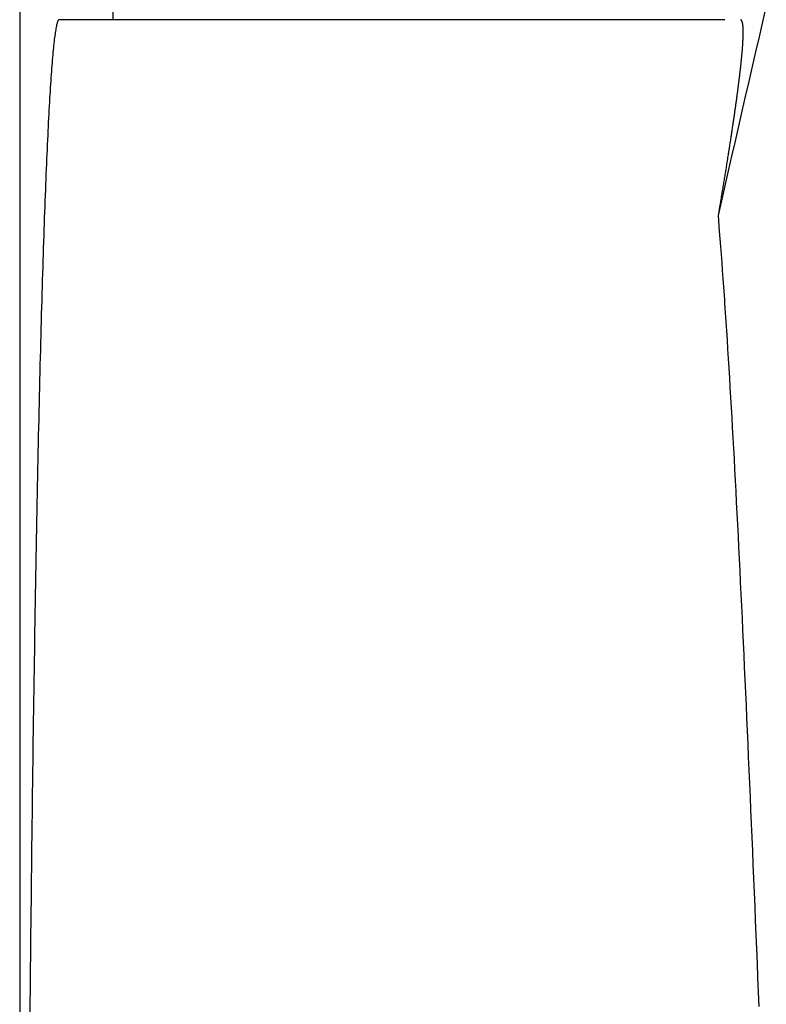
# Model space of a CAD drawing. Units: millimetres. Extents: x 0 to 841, y 0 to 594.
# Drawn here: x 229 to 233, y 478 to 484 of the extents above; entities that cross this region are included whole.
import ezdxf

# ---------------------------------------------------------------- set-up
doc = ezdxf.new("R2010")
doc.units = ezdxf.units.MM
doc.layers.add('SLD-0', color=179, linetype='Continuous')

msp = doc.modelspace()

# ---------------------------------------------------------------- linework, layer by layer
at = {"layer": 'SLD-0'}
for p, q in [((229.4728, 502.1091), (229.4728, 455.5315)), ((229.9703, 483.544), (229.9703, 502.1091)), ((233.4222, 483.5319), (233.4406, 483.6109)), ((229.6714, 483.5246), (229.6701, 483.5201)), ((229.6726, 483.5287), (229.6714, 483.5246)), ((229.6738, 483.5323), (229.6726, 483.5287)), ((229.675, 483.5354), (229.6738, 483.5323)), ((229.6762, 483.538), (229.675, 483.5354)), ((229.6774, 483.5402), (229.6762, 483.538)), ((229.6787, 483.5419), (229.6774, 483.5402)), ((229.6799, 483.543), (229.6787, 483.5419)), ((229.6811, 483.5438), (229.6799, 483.543)), ((229.6823, 483.544), (229.6811, 483.5438)), ((233.2202, 483.544), (229.6823, 483.544)), ((233.3046, 483.5432), (233.3028, 483.544)), ((233.3054, 483.5428), (233.3046, 483.5432)), ((233.3063, 483.5423), (233.3054, 483.5428)), ((233.3071, 483.5417), (233.3063, 483.5423)), ((233.3075, 483.5414), (233.3071, 483.5417)), ((233.3079, 483.5411), (233.3075, 483.5414)), ((233.3083, 483.5407), (233.3079, 483.5411)), ((233.3087, 483.5404), (233.3083, 483.5407)), ((233.3091, 483.54), (233.3087, 483.5404)), ((233.3095, 483.5395), (233.3091, 483.54)), ((233.3098, 483.5391), (233.3095, 483.5395)), ((233.3102, 483.5386), (233.3098, 483.5391)), ((233.3106, 483.538), (233.3102, 483.5386)), ((233.3109, 483.5375), (233.3106, 483.538)), ((233.3113, 483.5369), (233.3109, 483.5375)), ((233.3116, 483.5362), (233.3113, 483.5369)), ((233.3119, 483.5355), (233.3116, 483.5362)), ((233.3122, 483.5348), (233.3119, 483.5355)), ((233.3125, 483.534), (233.3122, 483.5348)), ((233.3128, 483.5332), (233.3125, 483.534)), ((233.3131, 483.5324), (233.3128, 483.5332)), ((233.3134, 483.5315), (233.3131, 483.5324)), ((233.3136, 483.5306), (233.3134, 483.5315)), ((233.3139, 483.5296), (233.3136, 483.5306)), ((233.3141, 483.5286), (233.3139, 483.5296)), ((233.3144, 483.5276), (233.3141, 483.5286)), ((233.3146, 483.5265), (233.3144, 483.5276)), ((233.3148, 483.5254), (233.3146, 483.5265)), ((233.315, 483.5243), (233.3148, 483.5254)), ((233.3152, 483.5231), (233.315, 483.5243)), ((233.4037, 483.4528), (233.4222, 483.5319)), ((229.6617, 483.475), (229.6605, 483.4666)), ((229.6629, 483.4829), (229.6617, 483.475)), ((229.6641, 483.4903), (229.6629, 483.4829)), ((229.6653, 483.4972), (229.6641, 483.4903)), ((229.6665, 483.5036), (229.6653, 483.4972)), ((229.6677, 483.5096), (229.6665, 483.5036)), ((229.6689, 483.5151), (229.6677, 483.5096)), ((229.6701, 483.5201), (229.6689, 483.5151)), ((233.3154, 483.5219), (233.3152, 483.5231)), ((233.3156, 483.5207), (233.3154, 483.5219)), ((233.3158, 483.5194), (233.3156, 483.5207)), ((233.316, 483.5181), (233.3158, 483.5194)), ((233.3162, 483.5168), (233.316, 483.5181)), ((233.3163, 483.5154), (233.3162, 483.5168)), ((233.3165, 483.5141), (233.3163, 483.5154)), ((233.3166, 483.5126), (233.3165, 483.5141)), ((233.3168, 483.5112), (233.3166, 483.5126)), ((233.3169, 483.5097), (233.3168, 483.5112)), ((233.3171, 483.5082), (233.3169, 483.5097)), ((233.3172, 483.5067), (233.3171, 483.5082)), ((233.3173, 483.5051), (233.3172, 483.5067)), ((233.3174, 483.5035), (233.3173, 483.5051)), ((233.3175, 483.5018), (233.3174, 483.5035)), ((233.3176, 483.5002), (233.3175, 483.5018)), ((233.3177, 483.4985), (233.3176, 483.5002)), ((233.3178, 483.4968), (233.3177, 483.4985)), ((233.3178, 483.495), (233.3178, 483.4968)), ((233.3179, 483.4932), (233.3178, 483.495)), ((233.3179, 483.4914), (233.3179, 483.4932)), ((233.318, 483.4895), (233.3179, 483.4914)), ((233.318, 483.4876), (233.318, 483.4895)), ((233.3181, 483.4857), (233.318, 483.4876)), ((233.3181, 483.4838), (233.3181, 483.4857)), ((233.3181, 483.4818), (233.3181, 483.4838)), ((233.3181, 483.4798), (233.3181, 483.4818)), ((233.3181, 483.4777), (233.3181, 483.4798)), ((233.3181, 483.4756), (233.3181, 483.4777)), ((233.3181, 483.4735), (233.3181, 483.4756)), ((233.3181, 483.4714), (233.3181, 483.4735)), ((233.3181, 483.4692), (233.3181, 483.4714)), ((229.6556, 483.4285), (229.6544, 483.4178)), ((229.6568, 483.4388), (229.6556, 483.4285)), ((229.658, 483.4485), (229.6568, 483.4388)), ((229.6592, 483.4578), (229.658, 483.4485)), ((229.6605, 483.4666), (229.6592, 483.4578)), ((233.316, 483.4188), (233.3162, 483.4216)), ((233.3162, 483.4216), (233.3164, 483.4244)), ((233.3164, 483.4244), (233.3165, 483.4272)), ((233.3165, 483.4272), (233.3167, 483.4299)), ((233.3167, 483.4299), (233.3168, 483.4326)), ((233.3168, 483.4326), (233.3169, 483.4353)), ((233.3169, 483.4353), (233.3171, 483.4379)), ((233.3171, 483.4379), (233.3172, 483.4405)), ((233.3172, 483.4405), (233.3173, 483.4431)), ((233.3173, 483.4431), (233.3174, 483.4456)), ((233.3174, 483.4456), (233.3175, 483.4481)), ((233.3175, 483.4481), (233.3176, 483.4506)), ((233.3176, 483.4506), (233.3177, 483.453)), ((233.3177, 483.453), (233.3178, 483.4554)), ((233.3178, 483.4578), (233.3179, 483.4601)), ((233.3178, 483.4554), (233.3178, 483.4578)), ((233.3179, 483.4601), (233.318, 483.4625)), ((233.318, 483.467), (233.3181, 483.4692)), ((233.318, 483.4647), (233.318, 483.467)), ((233.318, 483.4625), (233.318, 483.4647)), ((233.3854, 483.3736), (233.4037, 483.4528)), ((229.6496, 483.3702), (229.6484, 483.3571)), ((229.6508, 483.3828), (229.6496, 483.3702)), ((229.652, 483.3949), (229.6508, 483.3828)), ((229.6532, 483.4066), (229.652, 483.3949)), ((229.6544, 483.4178), (229.6532, 483.4066)), ((233.312, 483.3659), (233.3123, 483.3693)), ((233.3123, 483.3693), (233.3126, 483.3726)), ((233.3126, 483.3726), (233.3128, 483.3759)), ((233.3128, 483.3759), (233.3131, 483.3792)), ((233.3131, 483.3792), (233.3134, 483.3824)), ((233.3134, 483.3824), (233.3136, 483.3856)), ((233.3136, 483.3856), (233.3139, 483.3888)), ((233.3139, 483.3888), (233.3141, 483.3919)), ((233.3141, 483.3919), (233.3144, 483.3951)), ((233.3144, 483.3951), (233.3146, 483.3981)), ((233.3146, 483.3981), (233.3148, 483.4012)), ((233.3148, 483.4012), (233.3151, 483.4042)), ((233.3151, 483.4042), (233.3153, 483.4072)), ((233.3153, 483.4072), (233.3155, 483.4101)), ((233.3155, 483.4101), (233.3157, 483.4131)), ((233.3157, 483.4131), (233.3158, 483.4159)), ((233.3158, 483.4159), (233.316, 483.4188)), ((233.3671, 483.2944), (233.3854, 483.3736)), ((229.6449, 483.3151), (229.6437, 483.3002)), ((229.6461, 483.3296), (229.6449, 483.3151)), ((229.6472, 483.3436), (229.6461, 483.3296)), ((229.6484, 483.3571), (229.6472, 483.3436)), ((233.3067, 483.3116), (233.3071, 483.3154)), ((233.3071, 483.3154), (233.3075, 483.3193)), ((233.3075, 483.3193), (233.3079, 483.323)), ((233.3079, 483.323), (233.3082, 483.3268)), ((233.3082, 483.3268), (233.3086, 483.3305)), ((233.3086, 483.3305), (233.309, 483.3342)), ((233.309, 483.3342), (233.3093, 483.3378)), ((233.3093, 483.3378), (233.3097, 483.3415)), ((233.3097, 483.3415), (233.31, 483.345)), ((233.31, 483.345), (233.3104, 483.3486)), ((233.3104, 483.3486), (233.3107, 483.3521)), ((233.3107, 483.3521), (233.311, 483.3556)), ((233.311, 483.3556), (233.3114, 483.3591)), ((233.3114, 483.3591), (233.3117, 483.3625)), ((233.3117, 483.3625), (233.312, 483.3659)), ((229.6413, 483.2689), (229.6401, 483.2525)), ((229.6425, 483.2848), (229.6413, 483.2689)), ((229.6437, 483.3002), (229.6425, 483.2848)), ((233.3008, 483.2588), (233.3013, 483.263)), ((233.3013, 483.263), (233.3017, 483.2673)), ((233.3017, 483.2673), (233.3022, 483.2714)), ((233.3022, 483.2714), (233.3027, 483.2756)), ((233.3027, 483.2756), (233.3032, 483.2797)), ((233.3032, 483.2797), (233.3036, 483.2838)), ((233.3036, 483.2838), (233.3041, 483.2879)), ((233.3041, 483.2879), (233.3045, 483.2919)), ((233.3045, 483.2919), (233.305, 483.2959)), ((233.305, 483.2959), (233.3054, 483.2999)), ((233.3054, 483.2999), (233.3058, 483.3038)), ((233.3058, 483.3038), (233.3063, 483.3077)), ((233.3063, 483.3077), (233.3067, 483.3116)), ((233.3488, 483.2153), (233.3671, 483.2944)), ((229.6378, 483.2185), (229.6366, 483.2007)), ((229.6389, 483.2357), (229.6378, 483.2185)), ((229.6401, 483.2525), (229.6389, 483.2357)), ((233.2942, 483.2053), (233.2948, 483.2099)), ((233.2948, 483.2099), (233.2954, 483.2145)), ((233.2954, 483.2145), (233.296, 483.2191)), ((233.296, 483.2191), (233.2965, 483.2236)), ((233.2965, 483.2236), (233.2971, 483.2281)), ((233.2971, 483.2281), (233.2976, 483.2326)), ((233.2976, 483.2326), (233.2982, 483.2371)), ((233.2982, 483.2371), (233.2987, 483.2415)), ((233.2987, 483.2415), (233.2992, 483.2458)), ((233.2992, 483.2458), (233.2997, 483.2502)), ((233.2997, 483.2502), (233.3003, 483.2545)), ((233.3003, 483.2545), (233.3008, 483.2588)), ((233.3306, 483.136), (233.3488, 483.2153)), ((229.6342, 483.1639), (229.6331, 483.1448)), ((229.6354, 483.1825), (229.6342, 483.1639)), ((229.6366, 483.2007), (229.6354, 483.1825)), ((233.2873, 483.1523), (233.288, 483.1573)), ((233.288, 483.1573), (233.2887, 483.1623)), ((233.2887, 483.1623), (233.2893, 483.1672)), ((233.2893, 483.1672), (233.2899, 483.172)), ((233.2899, 483.172), (233.2906, 483.1769)), ((233.2906, 483.1769), (233.2912, 483.1817)), ((233.2912, 483.1817), (233.2918, 483.1865)), ((233.2918, 483.1865), (233.2924, 483.1912)), ((233.2924, 483.1912), (233.293, 483.196)), ((233.293, 483.196), (233.2936, 483.2007)), ((233.2936, 483.2007), (233.2942, 483.2053)), ((229.6307, 483.1051), (229.6296, 483.0847)), ((229.6319, 483.1252), (229.6307, 483.1051)), ((229.6331, 483.1448), (229.6319, 483.1252)), ((233.2803, 483.1009), (233.2811, 483.1062)), ((233.2811, 483.1062), (233.2818, 483.1115)), ((233.2818, 483.1115), (233.2825, 483.1167)), ((233.2825, 483.1167), (233.2832, 483.1219)), ((233.2832, 483.1219), (233.2839, 483.127)), ((233.2839, 483.127), (233.2846, 483.1322)), ((233.2846, 483.1322), (233.2853, 483.1372)), ((233.2853, 483.1372), (233.286, 483.1423)), ((233.286, 483.1423), (233.2867, 483.1473)), ((233.2867, 483.1473), (233.2873, 483.1523)), ((233.3124, 483.0568), (233.3306, 483.136)), ((229.6284, 483.0637), (229.6273, 483.0423)), ((229.6296, 483.0847), (229.6284, 483.0637)), ((233.2735, 483.052), (233.2742, 483.0576)), ((233.2742, 483.0576), (233.275, 483.0631)), ((233.275, 483.0631), (233.2758, 483.0686)), ((233.2758, 483.0686), (233.2766, 483.0741)), ((233.2766, 483.0741), (233.2774, 483.0795)), ((233.2774, 483.0795), (233.2781, 483.0849)), ((233.2781, 483.0849), (233.2789, 483.0903)), ((233.2789, 483.0903), (233.2796, 483.0956)), ((233.2796, 483.0956), (233.2803, 483.1009)), ((233.2942, 482.9776), (233.3124, 483.0568)), ((229.6261, 483.0204), (229.6249, 482.9981)), ((229.6273, 483.0423), (229.6261, 483.0204)), ((233.2651, 482.9948), (233.266, 483.0006)), ((233.266, 483.0006), (233.2668, 483.0065)), ((233.2668, 483.0065), (233.2677, 483.0123)), ((233.2677, 483.0123), (233.2685, 483.0181)), ((233.2685, 483.0181), (233.2694, 483.0238)), ((233.2694, 483.0238), (233.2702, 483.0295)), ((233.2702, 483.0295), (233.271, 483.0352)), ((233.271, 483.0352), (233.2718, 483.0408)), ((233.2718, 483.0408), (233.2727, 483.0465)), ((233.2727, 483.0465), (233.2735, 483.052)), ((229.6226, 482.9521), (229.6215, 482.9285)), ((229.6238, 482.9754), (229.6226, 482.9521)), ((229.6249, 482.9981), (229.6238, 482.9754)), ((233.258, 482.9468), (233.2589, 482.9529)), ((233.2589, 482.9529), (233.2598, 482.959)), ((233.2598, 482.959), (233.2607, 482.965)), ((233.2607, 482.965), (233.2616, 482.971)), ((233.2616, 482.971), (233.2625, 482.977)), ((233.2625, 482.977), (233.2634, 482.983)), ((233.2634, 482.983), (233.2643, 482.9889)), ((233.2643, 482.9889), (233.2651, 482.9948)), ((233.2762, 482.8983), (233.2942, 482.9776)), ((229.6204, 482.9044), (229.6192, 482.8798)), ((229.6215, 482.9285), (229.6204, 482.9044)), ((233.2494, 482.8904), (233.2503, 482.8968)), ((233.2503, 482.8968), (233.2513, 482.9031)), ((233.2513, 482.9031), (233.2523, 482.9095)), ((233.2523, 482.9095), (233.2533, 482.9158)), ((233.2533, 482.9158), (233.2542, 482.922)), ((233.2542, 482.922), (233.2552, 482.9283)), ((233.2552, 482.9283), (233.2561, 482.9345)), ((233.2561, 482.9345), (233.257, 482.9406)), ((233.257, 482.9406), (233.258, 482.9468)), ((233.2581, 482.8191), (233.2762, 482.8983)), ((229.6181, 482.8548), (229.617, 482.8293)), ((229.6192, 482.8798), (229.6181, 482.8548)), ((233.2413, 482.8383), (233.2423, 482.8449)), ((233.2423, 482.8449), (233.2433, 482.8515)), ((233.2433, 482.8515), (233.2444, 482.8581)), ((233.2444, 482.8581), (233.2454, 482.8646)), ((233.2454, 482.8646), (233.2464, 482.8711)), ((233.2464, 482.8711), (233.2474, 482.8776)), ((233.2474, 482.8776), (233.2484, 482.884)), ((233.2484, 482.884), (233.2494, 482.8904)), ((229.6158, 482.8034), (229.6147, 482.7771)), ((229.617, 482.8293), (229.6158, 482.8034)), ((233.2328, 482.7844), (233.2338, 482.7913)), ((233.2338, 482.7913), (233.2349, 482.7981)), ((233.2349, 482.7981), (233.236, 482.8048)), ((233.236, 482.8048), (233.2371, 482.8116)), ((233.2371, 482.8116), (233.2381, 482.8183)), ((233.2381, 482.8183), (233.2392, 482.825)), ((233.2392, 482.825), (233.2402, 482.8317)), ((233.2402, 482.8317), (233.2413, 482.8383)), ((233.2402, 482.7398), (233.2581, 482.8191)), ((229.6136, 482.7503), (229.6125, 482.7231)), ((229.6147, 482.7771), (229.6136, 482.7503)), ((233.2222, 482.6605), (233.2402, 482.7398)), ((233.2249, 482.7357), (233.2261, 482.7427)), ((233.2261, 482.7427), (233.2272, 482.7498)), ((233.2272, 482.7498), (233.2283, 482.7567)), ((233.2283, 482.7567), (233.2294, 482.7637)), ((233.2294, 482.7637), (233.2306, 482.7706)), ((233.2306, 482.7706), (233.2317, 482.7775)), ((233.2317, 482.7775), (233.2328, 482.7844)), ((229.6113, 482.6954), (229.6102, 482.6673)), ((229.6125, 482.7231), (229.6113, 482.6954)), ((233.2168, 482.6853), (233.2179, 482.6926)), ((233.2179, 482.6926), (233.2191, 482.6999)), ((233.2191, 482.6999), (233.2203, 482.7071)), ((233.2203, 482.7071), (233.2215, 482.7143)), ((233.2215, 482.7143), (233.2226, 482.7214)), ((233.2226, 482.7214), (233.2238, 482.7286)), ((233.2238, 482.7286), (233.2249, 482.7357)), ((229.6091, 482.6388), (229.608, 482.6098)), ((229.6102, 482.6673), (229.6091, 482.6388)), ((233.1862, 482.502), (233.2222, 482.6605)), ((233.2082, 482.6332), (233.2094, 482.6408)), ((233.2094, 482.6408), (233.2107, 482.6483)), ((233.2107, 482.6483), (233.2119, 482.6557)), ((233.2119, 482.6557), (233.2131, 482.6632)), ((233.2131, 482.6632), (233.2143, 482.6706)), ((233.2143, 482.6706), (233.2156, 482.678)), ((233.2156, 482.678), (233.2168, 482.6853)), ((229.608, 482.6098), (229.6069, 482.5804)), ((233.1993, 482.5797), (233.2018, 482.5951)), ((233.2018, 482.5951), (233.2031, 482.6028)), ((233.2031, 482.6028), (233.2044, 482.6104)), ((233.2044, 482.6104), (233.2057, 482.618)), ((233.2057, 482.618), (233.2069, 482.6256)), ((233.2069, 482.6256), (233.2082, 482.6332)), ((229.6058, 482.5505), (229.6047, 482.5202)), ((229.6069, 482.5804), (229.6058, 482.5505)), ((233.1862, 482.502), (233.1915, 482.5332)), ((233.1915, 482.5332), (233.1941, 482.5487)), ((233.1941, 482.5487), (233.1967, 482.5642)), ((233.1967, 482.5642), (233.1993, 482.5797)), ((229.6036, 482.4895), (229.6025, 482.4584)), ((229.6047, 482.5202), (229.6036, 482.4895)), ((233.1926, 482.4201), (233.1862, 482.502)), ((229.6014, 482.4268), (229.6004, 482.3949)), ((229.6025, 482.4584), (229.6014, 482.4268)), ((229.6004, 482.3949), (229.5993, 482.3624)), ((233.1958, 482.379), (233.1926, 482.4201)), ((233.199, 482.3376), (233.1958, 482.379)), ((229.5982, 482.3296), (229.5971, 482.2964)), ((229.5993, 482.3624), (229.5982, 482.3296)), ((233.2021, 482.2958), (233.199, 482.3376)), ((229.5971, 482.2964), (229.5961, 482.2627)), ((233.2053, 482.2535), (233.2021, 482.2958)), ((229.595, 482.2286), (229.594, 482.1941)), ((229.5961, 482.2627), (229.595, 482.2286)), ((233.2085, 482.2108), (233.2053, 482.2535)), ((229.594, 482.1941), (229.5929, 482.1592)), ((233.2117, 482.1673), (233.2085, 482.2108)), ((233.2132, 482.1453), (233.2117, 482.1673)), ((229.5919, 482.1238), (229.5908, 482.0881)), ((229.5929, 482.1592), (229.5919, 482.1238)), ((233.2148, 482.1232), (233.2132, 482.1453)), ((233.2164, 482.1008), (233.2148, 482.1232)), ((229.5908, 482.0881), (229.5898, 482.0519)), ((233.218, 482.0782), (233.2164, 482.1008)), ((233.2196, 482.0554), (233.218, 482.0782)), ((229.5887, 482.0154), (229.5877, 481.9784)), ((229.5898, 482.0519), (229.5887, 482.0154)), ((233.2211, 482.0324), (233.2196, 482.0554)), ((233.2227, 482.0092), (233.2211, 482.0324)), ((233.2243, 481.9858), (233.2227, 482.0092)), ((229.5877, 481.9784), (229.5867, 481.941)), ((233.2259, 481.9622), (233.2243, 481.9858)), ((233.2274, 481.9384), (233.2259, 481.9622)), ((229.5857, 481.9032), (229.5846, 481.865)), ((229.5867, 481.941), (229.5857, 481.9032)), ((233.2306, 481.8903), (233.2274, 481.9384)), ((229.5846, 481.865), (229.5836, 481.8265)), ((233.2337, 481.8415), (233.2306, 481.8903)), ((229.5836, 481.8265), (229.5826, 481.7875)), ((233.2368, 481.792), (233.2337, 481.8415)), ((229.5816, 481.7481), (229.5806, 481.7084)), ((229.5826, 481.7875), (229.5816, 481.7481)), ((233.24, 481.7419), (233.2368, 481.792)), ((229.5806, 481.7084), (229.5796, 481.6682)), ((233.2431, 481.6912), (233.24, 481.7419)), ((233.2462, 481.6399), (233.2431, 481.6912)), ((229.5796, 481.6682), (229.5786, 481.6277)), ((233.2493, 481.588), (233.2462, 481.6399)), ((229.5776, 481.5867), (229.5767, 481.5454)), ((229.5786, 481.6277), (229.5776, 481.5867)), ((233.2524, 481.5355), (233.2493, 481.588)), ((229.5767, 481.5454), (229.5757, 481.5037)), ((233.2555, 481.4825), (233.2524, 481.5355)), ((229.5757, 481.5037), (229.5747, 481.4616)), ((233.2586, 481.4288), (233.2555, 481.4825)), ((229.5747, 481.4616), (229.5738, 481.4191)), ((229.5738, 481.4191), (229.5728, 481.3763)), ((233.2617, 481.3746), (233.2586, 481.4288)), ((229.5718, 481.3331), (229.5709, 481.2895)), ((229.5728, 481.3763), (229.5718, 481.3331)), ((233.2648, 481.3197), (233.2617, 481.3746)), ((229.5709, 481.2895), (229.5699, 481.2455)), ((233.2679, 481.2642), (233.2648, 481.3197)), ((229.5699, 481.2455), (229.569, 481.2012)), ((233.2709, 481.2082), (233.2679, 481.2642)), ((229.569, 481.2012), (229.5681, 481.1565)), ((233.274, 481.1515), (233.2709, 481.2082)), ((229.5681, 481.1565), (229.5671, 481.1114)), ((233.277, 481.0942), (233.274, 481.1515)), ((229.5662, 481.066), (229.5653, 481.0202)), ((229.5671, 481.1114), (229.5662, 481.066)), ((233.28, 481.0363), (233.277, 481.0942)), ((229.5653, 481.0202), (229.5644, 480.974)), ((233.2831, 480.9779), (233.28, 481.0363)), ((229.5644, 480.974), (229.5635, 480.9275)), ((233.2861, 480.9188), (233.2831, 480.9779)), ((229.5635, 480.9275), (229.5626, 480.8806)), ((233.2891, 480.8592), (233.2861, 480.9188)), ((229.5626, 480.8806), (229.5617, 480.8334)), ((233.2922, 480.799), (233.2891, 480.8592)), ((229.5617, 480.8334), (229.5608, 480.7858)), ((229.5608, 480.7858), (229.5599, 480.7379)), ((233.2952, 480.7382), (233.2922, 480.799)), ((229.5599, 480.7379), (229.559, 480.6896)), ((233.2982, 480.6769), (233.2952, 480.7382)), ((229.559, 480.6896), (229.5582, 480.641)), ((233.3012, 480.615), (233.2982, 480.6769)), ((229.5573, 480.5921), (229.5564, 480.5428)), ((229.5582, 480.641), (229.5573, 480.5921)), ((233.3043, 480.5526), (233.3012, 480.615)), ((229.5564, 480.5428), (229.5556, 480.4932)), ((233.3073, 480.4896), (233.3043, 480.5526)), ((229.5556, 480.4932), (229.5547, 480.4432)), ((233.3103, 480.426), (233.3073, 480.4896)), ((229.5547, 480.4432), (229.5539, 480.3929)), ((229.5539, 480.3929), (229.5531, 480.3423)), ((233.3133, 480.362), (233.3103, 480.426)), ((229.5531, 480.3423), (229.5522, 480.2913)), ((233.3164, 480.2974), (233.3133, 480.362)), ((229.5522, 480.2913), (229.5514, 480.24)), ((233.3194, 480.2322), (233.3164, 480.2974)), ((229.5514, 480.24), (229.5506, 480.1884)), ((233.3224, 480.1666), (233.3194, 480.2322)), ((229.5506, 480.1884), (229.5498, 480.1365)), ((229.5498, 480.1365), (229.549, 480.0843)), ((233.3254, 480.1004), (233.3224, 480.1666)), ((229.549, 480.0843), (229.5482, 480.0317)), ((233.3285, 480.0338), (233.3254, 480.1004)), ((229.5482, 480.0317), (229.5474, 479.9789)), ((233.3315, 479.9666), (233.3285, 480.0338)), ((229.5474, 479.9789), (229.5466, 479.9257)), ((233.3346, 479.899), (233.3315, 479.9666)), ((229.5466, 479.9257), (229.5458, 479.8722)), ((229.5458, 479.8722), (229.545, 479.8184)), ((233.3376, 479.8308), (233.3346, 479.899)), ((229.545, 479.8184), (229.5443, 479.7643)), ((233.3406, 479.7622), (233.3376, 479.8308)), ((229.5443, 479.7643), (229.5435, 479.7099)), ((233.3437, 479.6931), (233.3406, 479.7622)), ((229.5435, 479.7099), (229.5428, 479.6552)), ((229.5428, 479.6552), (229.542, 479.6003)), ((233.3467, 479.6235), (233.3437, 479.6931)), ((229.542, 479.6003), (229.5413, 479.545)), ((233.3498, 479.5534), (233.3467, 479.6235)), ((229.5413, 479.545), (229.5405, 479.4894)), ((233.3528, 479.4829), (233.3498, 479.5534)), ((229.5405, 479.4894), (229.5398, 479.4335)), ((233.3559, 479.4119), (233.3528, 479.4829)), ((229.5398, 479.4335), (229.5391, 479.3774)), ((233.359, 479.3405), (233.3559, 479.4119)), ((229.5391, 479.3774), (229.5384, 479.321)), ((233.362, 479.2686), (233.359, 479.3405)), ((229.5384, 479.321), (229.5377, 479.2643)), ((229.5377, 479.2643), (229.537, 479.2073)), ((233.3651, 479.1963), (233.362, 479.2686)), ((229.537, 479.2073), (229.5363, 479.15)), ((233.3682, 479.1236), (233.3651, 479.1963)), ((229.5363, 479.15), (229.5356, 479.0925)), ((229.5356, 479.0925), (229.5349, 479.0347)), ((233.3713, 479.0504), (233.3682, 479.1236)), ((229.5349, 479.0347), (229.5342, 478.9767)), ((233.3744, 478.9768), (233.3713, 479.0504)), ((229.5342, 478.9767), (229.5336, 478.9183)), ((233.3776, 478.9028), (233.3744, 478.9768)), ((229.5336, 478.9183), (229.5329, 478.8598)), ((233.3807, 478.8283), (233.3776, 478.9028)), ((229.5329, 478.8598), (229.5322, 478.8009)), ((233.3838, 478.7535), (233.3807, 478.8283)), ((229.5322, 478.8009), (229.5316, 478.7418)), ((229.5316, 478.7418), (229.531, 478.6825)), ((233.387, 478.6783), (233.3838, 478.7535)), ((229.531, 478.6825), (229.5303, 478.6229)), ((233.3902, 478.6026), (233.387, 478.6783)), ((229.5303, 478.6229), (229.5297, 478.563)), ((233.3933, 478.5266), (233.3902, 478.6026)), ((229.5297, 478.563), (229.5291, 478.5029)), ((229.5291, 478.5029), (229.5285, 478.4426)), ((233.3965, 478.4502), (233.3933, 478.5266)), ((233.3997, 478.3733), (233.3965, 478.4502)), ((229.5285, 478.4426), (229.5279, 478.382)), ((229.5279, 478.382), (229.5273, 478.3212)), ((233.4029, 478.2961), (233.3997, 478.3733)), ((229.5273, 478.3212), (229.5267, 478.2602))]:
    msp.add_line(p, q, dxfattribs=at)

doc.saveas('drawing.dxf')
